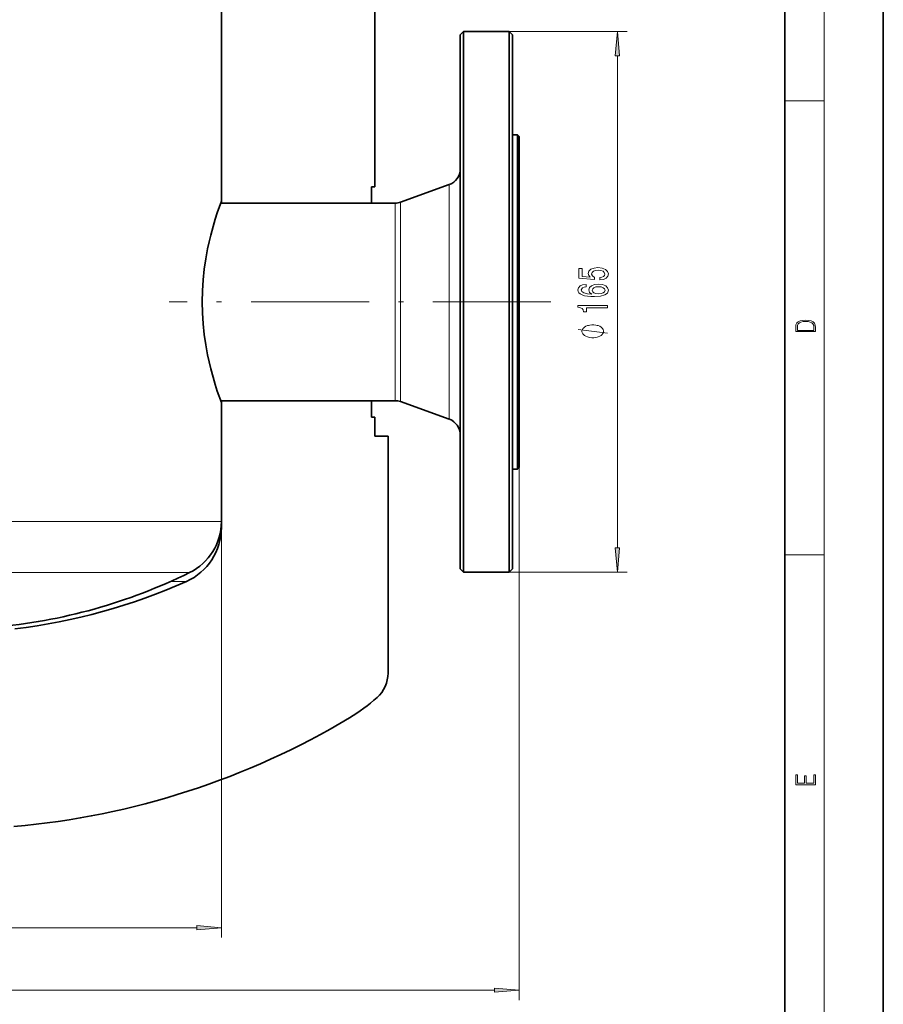
# Model space of a CAD drawing. Extents: x 0 to 210, y 0 to 297.
# Drawn here: x 122 to 210, y 57 to 157 of the extents above; entities that cross this region are included whole.
import ezdxf

# ---------------------------------------------------------------- set-up
doc = ezdxf.new("R2010")
doc.units = 0
doc.linetypes.add('DASHDOT', pattern=[18.5, 12, -3, 0.5, -3])

msp = doc.modelspace()

# ---------------------------------------------------------------- linework, layer by layer
at = {"color": 7, "lineweight": 35}
for p, q in [((210, 0), (210, 297)), ((200, 10), (200, 287)), ((142.69, 138.3), (142.69, 205.05)), ((158.31, 201.31), (158.31, 139.76)), ((166.97, 155.21), (167.31, 155.55)), ((167.31, 128.05), (167.31, 155.55)), ((167.31, 155.55), (171.97, 155.55)), ((171.97, 155.55), (171.97, 128.05)), ((172.31, 155.21), (171.97, 155.55)), ((166.97, 128.05), (166.97, 155.21)), ((172.31, 155.21), (172.31, 128.05)), ((172.81, 145.05), (172.31, 145.05)), ((172.81, 113.13), (172.81, 145.05)), ((172.97, 144.88), (172.81, 145.05)), ((172.97, 113.28), (172.97, 144.88)), ((157.97, 138.1), (157.97, 139.76)), ((157.97, 139.76), (158.31, 139.76)), ((160.91, 138.2), (165.87, 139.98)), ((142.69, 138.1), (142.69, 138.3)), ((142.69, 138.1), (142.62, 138.1)), ((142.69, 138.1), (157.97, 138.1)), ((157.97, 138.1), (160.35, 138.1)), ((166.97, 100.88), (166.97, 128.05)), ((167.31, 100.55), (167.31, 128.05)), ((171.97, 128.05), (171.97, 100.55)), ((172.31, 128.05), (172.31, 100.88)), ((142.69, 118), (142.62, 118)), ((142.67, 117.85), (142.69, 117.8)), ((142.69, 117.8), (142.69, 118)), ((142.69, 118), (157.97, 118)), ((142.69, 111.05), (142.69, 117.8)), ((157.97, 116.33), (157.97, 118)), ((157.97, 118), (160.35, 118)), ((160.91, 117.9), (165.87, 116.11)), ((157.97, 116.33), (158.31, 116.33)), ((158.31, 116.33), (158.31, 114.38)), ((159.64, 114.38), (158.31, 114.38)), ((159.64, 90.29), (159.64, 114.38)), ((172.97, 111.21), (172.97, 113.28)), ((172.81, 111.05), (172.81, 113.13)), ((172.97, 111.21), (172.81, 111.05)), ((142.69, 105.71), (142.69, 111.05)), ((172.81, 111.05), (172.31, 111.05)), ((142.69, 105.09), (142.69, 105.71)), ((166.97, 100.88), (167.31, 100.55)), ((167.31, 100.55), (171.97, 100.55)), ((172.31, 100.88), (171.97, 100.55))]:
    msp.add_line(p, q, dxfattribs=at)
at = {"color": 7, "lineweight": 13}
for p, q in [((204, 6), (204, 291)), ((171.97, 155.55), (183.96, 155.55)), ((182.96, 103.04), (182.96, 153.06)), ((200, 148.5), (204, 148.5)), ((165.87, 138.52), (165.87, 139.98)), ((165.87, 116.11), (165.87, 138.52)), ((160.35, 136.87), (160.35, 138.1)), ((160.91, 136.95), (160.91, 138.2)), ((160.35, 118), (160.35, 136.87)), ((160.91, 117.9), (160.91, 136.95)), ((172.97, 111.21), (172.97, 57.03)), ((142.69, 111.05), (142.69, 63.39)), ((101.19, 105.71), (142.69, 105.71)), ((142.66, 105.09), (142.69, 105.09)), ((200, 102.33), (204, 102.33)), ((102.74, 100.51), (139.46, 100.51)), ((171.97, 100.55), (183.96, 100.55)), ((139.14, 99.61), (137.54, 99.61)), ((89.08, 64.39), (140.2, 64.39)), ((58.8, 58.03), (170.48, 58.03))]:
    msp.add_line(p, q, dxfattribs=at)
at = {"color": 7, "linetype": 'DASHDOT', "lineweight": 13}
msp.add_line((176.21, 128.05), (137.38, 128.05), dxfattribs=at)
at = {"color": 7, "lineweight": 13}
for points in [[(183.18, 153.06), (182.96, 155.55), (182.75, 153.06)], [(181.18, 130.28), (181.54, 130.33), (181.81, 130.46), (181.98, 130.65), (182.05, 130.89), (181.97, 131.15), (181.76, 131.35), (181.42, 131.48), (180.99, 131.53), (180.59, 131.49), (180.27, 131.36), (180.07, 131.17), (180, 130.92), (180.05, 130.72), (180.19, 130.57), (179.38, 130.64), (179.38, 131.43), (179.03, 131.43), (179.03, 130.47), (180.62, 130.33), (180.62, 130.54), (180.42, 130.69), (180.34, 130.88), (180.39, 131.04), (180.53, 131.17), (180.74, 131.25), (181.01, 131.28), (181.28, 131.25), (181.5, 131.17), (181.63, 131.04), (181.68, 130.88), (181.65, 130.74), (181.55, 130.63), (181.39, 130.56), (181.18, 130.52)], [(179.77, 129.83), (179.42, 129.78), (179.16, 129.67), (179, 129.49), (178.94, 129.26), (178.97, 129.11), (179.05, 128.98), (179.19, 128.86), (179.38, 128.76), (179.62, 128.68), (179.91, 128.63), (180.25, 128.59), (180.63, 128.58), (181.25, 128.62), (181.69, 128.75), (181.96, 128.95), (182.05, 129.23), (181.97, 129.49), (181.77, 129.68), (181.45, 129.8), (181.04, 129.85), (180.63, 129.8), (180.32, 129.68), (180.12, 129.5), (180.05, 129.27), (180.13, 129.02), (180.38, 128.84), (179.91, 128.88), (179.56, 128.96), (179.36, 129.09), (179.29, 129.26), (179.33, 129.39), (179.42, 129.49), (179.57, 129.56), (179.77, 129.59)], [(181.05, 129.59), (181.32, 129.57), (181.53, 129.49), (181.66, 129.38), (181.71, 129.23), (181.66, 129.08), (181.53, 128.96), (181.32, 128.89), (181.05, 128.86), (180.78, 128.89), (180.58, 128.96), (180.45, 129.08), (180.4, 129.24), (180.45, 129.38), (180.58, 129.49), (180.78, 129.57)], [(181.96, 127.45), (181.96, 127.69), (178.94, 127.69), (178.94, 127.51), (179.21, 127.46), (179.38, 127.37), (179.49, 127.23), (179.52, 127.03), (179.83, 127.03), (179.83, 127.45)], [(201.09, 125.37), (201.09, 125.02), (203.09, 125.02), (203.09, 125.43), (203.08, 125.68), (203.01, 125.88), (202.87, 126.01), (202.67, 126.11), (202.41, 126.17), (202.09, 126.19), (201.79, 126.17), (201.54, 126.12), (201.35, 126.03), (201.2, 125.91), (201.11, 125.71), (201.09, 125.47)], [(180.46, 125.72), (180.36, 125.72), (180.16, 125.69), (180.01, 125.66), (179.91, 125.63), (179.76, 125.57), (179.61, 125.48), (179.51, 125.39), (179.46, 125.33), (179.41, 125.24), (179.36, 125.12), (179.36, 125.06), (179.36, 125), (179.41, 124.88), (179.46, 124.79), (179.51, 124.73), (179.61, 124.64), (179.76, 124.55), (179.91, 124.49), (180.01, 124.46), (180.16, 124.43), (180.36, 124.4), (180.46, 124.4), (180.56, 124.4), (180.76, 124.43), (180.91, 124.46), (181.01, 124.49), (181.16, 124.55), (181.31, 124.64), (181.41, 124.73), (181.46, 124.79), (181.51, 124.88), (181.56, 125), (181.56, 125.06), (181.56, 125.12), (181.51, 125.24), (181.46, 125.33), (181.41, 125.39), (181.31, 125.48), (181.16, 125.57), (181.01, 125.63), (180.91, 125.66), (180.76, 125.69), (180.56, 125.72)], [(202.93, 125.15), (201.26, 125.15), (201.26, 125.43), (201.27, 125.66), (201.35, 125.83), (201.47, 125.93), (201.63, 125.99), (201.84, 126.04), (202.09, 126.05), (202.36, 126.04), (202.58, 125.99), (202.74, 125.92), (202.85, 125.82), (202.92, 125.66), (202.93, 125.44)], [(182.75, 103.04), (182.96, 100.55), (183.18, 103.04)], [(203.09, 78.94), (203.09, 79.95), (202.93, 79.95), (202.93, 79.08), (202.15, 79.08), (202.15, 79.85), (201.98, 79.85), (201.98, 79.08), (201.26, 79.08), (201.26, 79.93), (201.09, 79.93), (201.09, 78.94)], [(140.2, 64.17), (142.69, 64.39), (140.2, 64.61)], [(170.48, 57.82), (172.97, 58.03), (170.48, 58.25)]]:
    msp.add_lwpolyline(points, close=True, dxfattribs=at)
at = {"color": 7, "lineweight": 35}
for points in [[(140.75, 128.05), (140.77, 129.17), (140.84, 130.28), (140.96, 131.36), (141.11, 132.42), (141.3, 133.43), (141.45, 134.16), (141.62, 134.85), (141.85, 135.7), (142.07, 136.47), (142.28, 137.12), (142.69, 138.3)], [(140.75, 128.05), (140.77, 126.93), (140.84, 125.82), (140.96, 124.73), (141.11, 123.68), (141.3, 122.67), (141.45, 121.94), (141.62, 121.25), (141.85, 120.39), (142.07, 119.63), (142.28, 118.97), (142.69, 117.8)]]:
    msp.add_lwpolyline(points, dxfattribs=at)
at = {"color": 7, "lineweight": 13}
msp.add_lwpolyline([(181.96, 124.88), (178.96, 125.24)], dxfattribs=at)
at = {"color": 7, "lineweight": 35}
for centre, radius, start, end in [((165.31, 141.55), 1.67, 289.8256, 360), ((160.35, 139.76), 1.67, 270, 289.8256), ((160.35, 116.33), 1.67, 70.1744, 90), ((165.31, 114.54), 1.67, 0, 70.1744), ((136.89, 105.71), 5.8, 296.2537, 0), ((136.69, 105.09), 6, 294.1002, 360), ((114.64, 150.83), 56.1, 275.0265, 296.2537), ((114.64, 154.38), 60, 276.7639, 294.1002), ((156.31, 90.29), 3.33, 311.8101, 0.0002), ((146.31, 101.47), 18.33, 300.8981, 311.8103), ((114.64, 154.38), 80, 274.9958, 300.8981)]:
    msp.add_arc(centre, radius, start, end, dxfattribs=at)
at = {"color": 7, "lineweight": 13}
for points in [[(183.18, 153.06), (182.96, 155.55), (183.18, 153.06), (182.75, 153.06)], [(182.75, 103.04), (182.96, 100.55), (182.75, 103.04), (183.18, 103.04)], [(140.2, 64.17), (142.69, 64.39), (140.2, 64.17), (140.2, 64.61)], [(170.48, 57.82), (172.97, 58.03), (170.48, 57.82), (170.48, 58.25)]]:
    msp.add_solid(points, dxfattribs=at)

doc.saveas('drawing.dxf')
